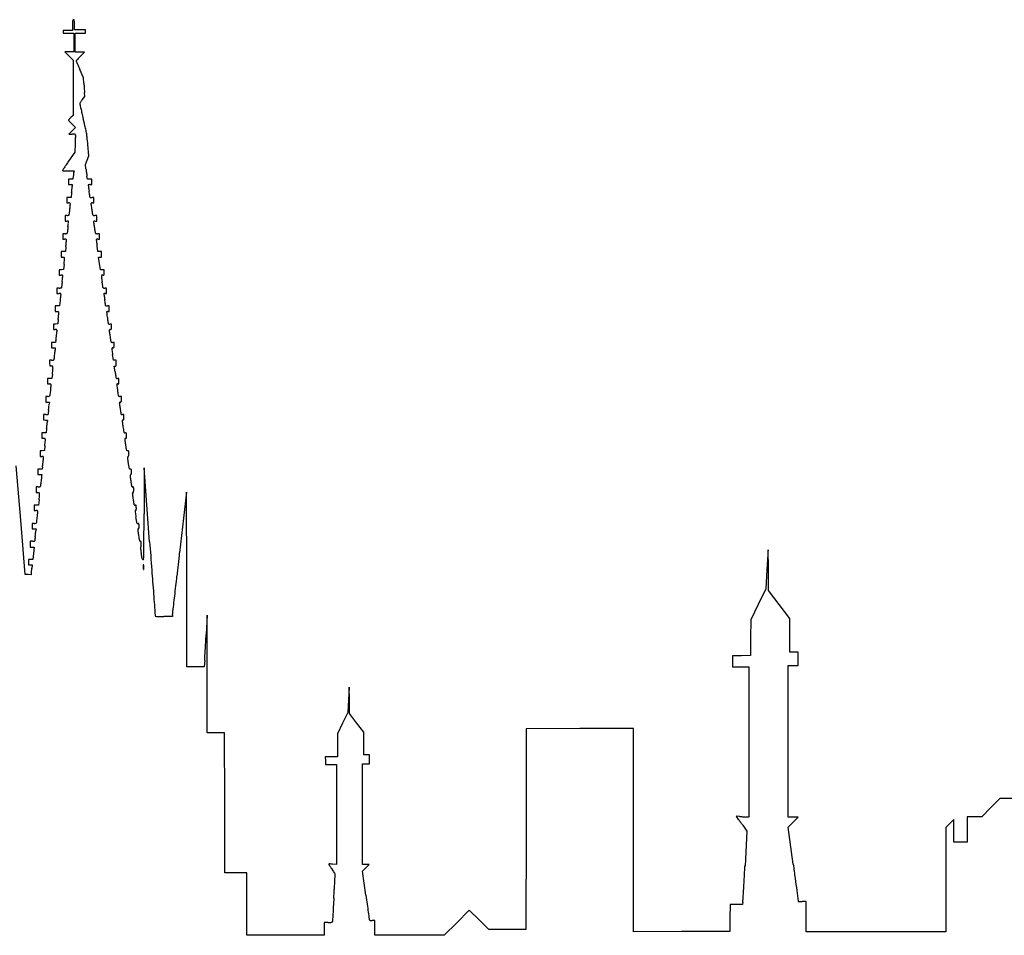
# Model space of a CAD drawing. Units: inches. Extents: x -1567 to 16174, y -12279 to 4236.
# Drawn here: x 6312 to 8342, y -5233 to -3345 of the extents above; entities that cross this region are included whole.
import ezdxf

# ---------------------------------------------------------------- set-up
doc = ezdxf.new("R2010")
doc.units = ezdxf.units.IN
doc.header["$MEASUREMENT"] = 0
doc.layers.add('freecads.com', color=7, linetype='Continuous')

msp = doc.modelspace()

# ---------------------------------------------------------------- linework, layer by layer
at = {"layer": 'freecads.com'}
for p, q in [((6411.2, -3366.6), (6401.5, -3366.6)), ((6401.5, -3366.6), (6401.5, -3369.4)), ((6401.5, -3369.4), (6401.5, -3372.1)), ((6420.8, -3366.6), (6411.2, -3366.6)), ((6420.8, -3355.6), (6420.8, -3366.6)), ((6424.5, -3365.7), (6424.5, -3355.1)), ((6436, -3365.7), (6424.5, -3365.7)), ((6447.5, -3365.7), (6436, -3365.7)), ((6447.5, -3368.9), (6447.5, -3365.7)), ((6447.5, -3372.1), (6447.5, -3368.9)), ((6401.5, -3372.1), (6412.5, -3372.1)), ((6412.5, -3372.1), (6423.6, -3372.1)), ((6423.6, -3372.1), (6423.6, -3391.4)), ((6426.3, -3391.9), (6426.3, -3372.1)), ((6426.3, -3372.1), (6436.9, -3372.1)), ((6436.9, -3372.1), (6447.5, -3372.1)), ((6414.2, -3410.7), (6404.8, -3410.7)), ((6404.8, -3410.7), (6413.3, -3419.3)), ((6423.6, -3410.7), (6414.2, -3410.7)), ((6423.6, -3391.4), (6423.6, -3410.7)), ((6426.3, -3411.7), (6426.3, -3391.9)), ((6413.3, -3419.3), (6421.7, -3427.8)), ((6421.7, -3427.8), (6421.7, -3484.8)), ((6435.7, -3411.7), (6426.3, -3411.7)), ((6445.1, -3411.7), (6435.7, -3411.7)), ((6436.7, -3420.2), (6445.1, -3411.7)), ((6443.6, -3464.5), (6435.9, -3447.4)), ((6444.2, -3475.5), (6443.6, -3464.5)), ((6421.7, -3484.8), (6421.7, -3541.8)), ((6440.7, -3509.8), (6445.8, -3503.2)), ((6445.8, -3503.2), (6445.3, -3494.9)), ((6421.7, -3541.8), (6417.1, -3546.3)), ((6419.7, -3559.9), (6426.8, -3567)), ((6426.8, -3567), (6419.9, -3573.9)), ((6419.9, -3573.9), (6413.1, -3580.8)), ((6413.1, -3580.8), (6420.2, -3580.8)), ((6425.8, -3601.2), (6425.2, -3617.5)), ((6454.3, -3625.4), (6452.2, -3602)), ((6425.2, -3617.5), (6412.5, -3636.4)), ((6447.2, -3643.3), (6450.7, -3634.4)), ((6450.7, -3634.4), (6454.3, -3625.4)), ((6448.3, -3651.8), (6447.2, -3643.3)), ((6411.7, -3656.2), (6423.7, -3656.2)), ((6417, -3673.6), (6412.5, -3673.6)), ((6412.5, -3673.6), (6412.5, -3679.1)), ((6421.5, -3673.6), (6417, -3673.6)), ((6422.1, -3667.4), (6421.5, -3673.6)), ((6423.7, -3656.2), (6423.2, -3658.7)), ((6451.4, -3673.6), (6450.4, -3667)), ((6455.9, -3673.6), (6451.4, -3673.6)), ((6460.3, -3673.6), (6455.9, -3673.6)), ((6460.3, -3679.1), (6460.3, -3673.6)), ((6412.5, -3679.1), (6412.5, -3684.7)), ((6412.5, -3684.7), (6416.2, -3684.7)), ((6416.2, -3684.7), (6419.9, -3684.7)), ((6419.9, -3684.7), (6419.8, -3688.6)), ((6456.7, -3684.7), (6460.3, -3684.7)), ((6460.3, -3684.7), (6460.3, -3679.1)), ((6413.2, -3711.1), (6408.9, -3711.4)), ((6408.9, -3711.4), (6408.9, -3716.9)), ((6417.6, -3710.9), (6413.2, -3711.1)), ((6418.7, -3701.7), (6417.6, -3710.9)), ((6464.9, -3711.3), (6460.8, -3711.3)), ((6464.9, -3716.8), (6464.9, -3711.3)), ((6408.9, -3716.9), (6408.9, -3722.3)), ((6408.9, -3722.3), (6412.5, -3722.3)), ((6461.7, -3722.3), (6464.9, -3722.3)), ((6464.9, -3722.3), (6464.9, -3716.8)), ((6409.3, -3748.1), (6405.2, -3748.1)), ((6405.2, -3748.1), (6405.2, -3754.1)), ((6405.2, -3754.1), (6405.2, -3760)), ((6470.5, -3748.1), (6466.4, -3748.1)), ((6470.5, -3754.1), (6470.5, -3748.1)), ((6470.5, -3760), (6470.5, -3754.1)), ((6405.2, -3760), (6408.9, -3760)), ((6467.2, -3760), (6470.5, -3760)), ((6405.2, -3785.8), (6400.6, -3785.8)), ((6400.6, -3785.8), (6400.6, -3791.3)), ((6400.6, -3791.3), (6400.6, -3796.8)), ((6400.6, -3796.8), (6404.3, -3796.8)), ((6476, -3785.8), (6471.9, -3785.8)), ((6472.8, -3796.8), (6476, -3796.8)), ((6476, -3791.3), (6476, -3785.8)), ((6476, -3796.8), (6476, -3791.3)), ((6406.9, -3812.7), (6405.8, -3822.5)), ((6472.7, -3822.5), (6471.1, -3810.8)), ((6401.4, -3822.5), (6396.9, -3822.5)), ((6396.9, -3822.5), (6396.9, -3828.5)), ((6396.9, -3828.5), (6396.9, -3834.5)), ((6396.9, -3834.5), (6400.6, -3834.5)), ((6405.8, -3822.5), (6401.4, -3822.5)), ((6476.6, -3822.5), (6472.7, -3822.5)), ((6476.3, -3847.4), (6474.5, -3834.5)), ((6474.5, -3834.5), (6477.5, -3834.5)), ((6480.6, -3822.5), (6476.6, -3822.5)), ((6477.5, -3834.5), (6480.6, -3834.5)), ((6480.6, -3828.5), (6480.6, -3822.5)), ((6480.6, -3834.5), (6480.6, -3828.5)), ((6403.1, -3849.7), (6402, -3859.8)), ((6478.1, -3860.2), (6476.3, -3847.4)), ((6397.6, -3860.1), (6393.2, -3860.3)), ((6393.2, -3860.3), (6393.2, -3865.8)), ((6393.2, -3865.8), (6393.2, -3871.3)), ((6393.2, -3871.3), (6396.9, -3871.3)), ((6402, -3859.8), (6397.6, -3860.1)), ((6482.1, -3860.2), (6478.1, -3860.2)), ((6486.1, -3860.2), (6482.1, -3860.2)), ((6486.1, -3865.7), (6486.1, -3860.2)), ((6393.2, -3897.9), (6388.6, -3897.9)), ((6388.6, -3897.9), (6388.6, -3903.4)), ((6490.7, -3897.9), (6487, -3897.9)), ((6490.7, -3903.4), (6490.7, -3897.9)), ((6388.6, -3903.4), (6388.6, -3908.9)), ((6388.6, -3908.9), (6392.8, -3908.9)), ((6487.9, -3908.9), (6490.7, -3908.9)), ((6490.7, -3908.9), (6490.7, -3903.4)), ((6389.5, -3934.7), (6385, -3934.7)), ((6385, -3934.7), (6385, -3940.7)), ((6393.9, -3934.7), (6389.5, -3934.7)), ((6395, -3923.9), (6393.9, -3934.7)), ((6496.2, -3934.7), (6492.5, -3934.7)), ((6496.2, -3940.7), (6496.2, -3934.7)), ((6385, -3940.7), (6385, -3946.6)), ((6385, -3946.6), (6388.6, -3946.6)), ((6493.4, -3946.6), (6496.2, -3946.6)), ((6496.2, -3946.6), (6496.2, -3940.7)), ((6385.7, -3972.2), (6381.3, -3972.5)), ((6381.3, -3972.5), (6381.3, -3977.9)), ((6381.3, -3977.9), (6381.3, -3983.4)), ((6390, -3971.9), (6385.7, -3972.2)), ((6391.1, -3962.7), (6390, -3971.9)), ((6500.8, -3972.4), (6497.6, -3972.4)), ((6500.8, -3977.9), (6500.8, -3972.4)), ((6381.3, -3983.4), (6385, -3983.4)), ((6381.7, -4010.1), (6377.6, -4010.1)), ((6377.6, -4010.1), (6377.6, -4015.6)), ((6377.6, -4015.6), (6377.6, -4021.1)), ((6385.8, -4010.1), (6381.7, -4010.1)), ((6386.3, -4006.2), (6385.8, -4010.1)), ((6506.3, -4010.1), (6503.1, -4010.1)), ((6506.3, -4015.6), (6506.3, -4010.1)), ((6377.6, -4021.1), (6381.3, -4021.1)), ((6381.3, -4021.1), (6384.9, -4021.1)), ((6384.9, -4021.1), (6384.5, -4025)), ((6504.8, -4046.8), (6503.2, -4035.1)), ((6377.6, -4046.8), (6372.9, -4046.8)), ((6372.9, -4046.8), (6373.2, -4052.6)), ((6373.2, -4052.6), (6373.5, -4058.3)), ((6373.5, -4058.3), (6376.9, -4058.6)), ((6507.9, -4046.8), (6504.8, -4046.8)), ((6508.3, -4070.5), (6506.6, -4058.8)), ((6506.6, -4058.8), (6508.8, -4058.8)), ((6510.9, -4046.8), (6507.9, -4046.8)), ((6510.9, -4052.8), (6510.9, -4046.8)), ((6379.1, -4075.3), (6378.1, -4084.1)), ((6373.7, -4084.3), (6369.3, -4084.6)), ((6369.3, -4084.6), (6369.3, -4090.1)), ((6369.3, -4090.1), (6369.3, -4095.5)), ((6369.3, -4095.5), (6373, -4095.5)), ((6378.1, -4084.1), (6373.7, -4084.3)), ((6516.4, -4084.5), (6513.6, -4084.5)), ((6516.4, -4090), (6516.4, -4084.5)), ((6369.8, -4121.3), (6365.7, -4121.3)), ((6365.7, -4121.3), (6365.7, -4127.3)), ((6521.5, -4121.7), (6518.5, -4121.5)), ((6521.5, -4127.3), (6521.5, -4121.7)), ((6365.7, -4127.3), (6365.7, -4133.2)), ((6365.7, -4133.2), (6369.4, -4133.2)), ((6369.4, -4133.2), (6373.1, -4133.2)), ((6373.1, -4133.2), (6372.6, -4137.6)), ((6365.7, -4159), (6361.1, -4159)), ((6361.1, -4159), (6361.1, -4164.4)), ((6526.5, -4159), (6523.8, -4159)), ((6526.5, -4164.5), (6526.5, -4159)), ((6361.1, -4164.4), (6361.1, -4169.9)), ((6361.1, -4169.9), (6364.9, -4170.2)), ((6364.9, -4170.2), (6368.8, -4170.5)), ((6368.8, -4170.5), (6368.5, -4175.1)), ((6361.8, -4196.5), (6357.4, -4196.8)), ((6357.4, -4196.8), (6357.4, -4202.2)), ((6357.4, -4202.2), (6357.4, -4207.7)), ((6366.1, -4196.2), (6361.8, -4196.5)), ((6367.2, -4187.9), (6366.1, -4196.2)), ((6357.4, -4207.7), (6361.1, -4207.7)), ((6363.5, -4223.3), (6362.5, -4233)), ((6358.1, -4233.3), (6353.7, -4233.5)), ((6353.7, -4233.5), (6353.7, -4239.5)), ((6353.7, -4239.5), (6353.7, -4245.4)), ((6362.5, -4233), (6358.1, -4233.3)), ((6353.7, -4245.4), (6357.4, -4245.4)), ((6313.7, -4376.4), (6304.5, -4264.2)), ((6353.7, -4271.1), (6349.1, -4271.1)), ((6349.1, -4271.1), (6349.1, -4276.6)), ((6349.1, -4276.6), (6349.1, -4282.1)), ((6349.1, -4282.1), (6353.2, -4282.1)), ((6353.2, -4282.1), (6357.4, -4282.1)), ((6358.2, -4271.1), (6353.7, -4271.1)), ((6357.4, -4282.1), (6356.9, -4286.1)), ((6358.7, -4267.2), (6358.2, -4271.1)), ((6568.4, -4268.8), (6568.1, -4363.3)), ((6579.7, -4420.9), (6568.4, -4268.8)), ((6350, -4307.9), (6345.4, -4307.9)), ((6345.4, -4307.9), (6345.4, -4313.9)), ((6345.4, -4313.9), (6345.4, -4319.8)), ((6345.4, -4319.8), (6349.1, -4319.8)), ((6655.7, -4319), (6641.5, -4443.7)), ((6656.1, -4498.9), (6655.7, -4319)), ((6351.7, -4334.3), (6350.7, -4345.6)), ((6346.2, -4345.6), (6341.8, -4345.6)), ((6341.8, -4345.6), (6341.8, -4351.1)), ((6341.8, -4351.1), (6341.8, -4356.6)), ((6341.8, -4356.6), (6345.4, -4356.6)), ((6350.7, -4345.6), (6346.2, -4345.6)), ((6322.9, -4488.5), (6313.7, -4376.4)), ((6341.7, -4383.3), (6337.2, -4383.3)), ((6337.2, -4383.3), (6337.2, -4388.8)), ((6337.2, -4388.8), (6337.2, -4394.3)), ((6337.2, -4394.3), (6341.3, -4394.3)), ((6341.3, -4394.3), (6345.5, -4394.3)), ((6345.5, -4394.3), (6345, -4398.7)), ((6338.1, -4420), (6333.5, -4420)), ((6333.5, -4420), (6333.5, -4426)), ((6333.5, -4426), (6333.5, -4431.9)), ((6333.5, -4431.9), (6337.4, -4432.2)), ((6337.4, -4432.2), (6341.3, -4432.4)), ((6340, -4445.1), (6338.8, -4457.7)), ((6341.3, -4432.4), (6340, -4445.1)), ((6334.3, -4457.7), (6329.8, -4457.7)), ((6329.8, -4457.7), (6329.8, -4463.2)), ((6329.8, -4463.2), (6329.8, -4468.7)), ((6338.8, -4457.7), (6334.3, -4457.7)), ((6329.8, -4468.7), (6333.6, -4468.7)), ((6333.6, -4468.7), (6337.4, -4468.7)), ((6335.6, -4486), (6335.1, -4489)), ((6337.4, -4468.7), (6336.8, -4475.9)), ((7852.5, -4479.1), (7850.2, -4518.4)), ((7855.8, -4521.6), (7855.6, -4478.9)), ((6329, -4488.8), (6322.9, -4488.5)), ((6335.1, -4489), (6329, -4488.8)), ((6656.6, -4678.8), (6656.1, -4498.9)), ((7850.2, -4518.4), (7834.8, -4550.3)), ((7877.8, -4550.6), (7855.8, -4521.6)), ((7834.8, -4550.3), (7819.4, -4582.3)), ((7899.8, -4579.5), (7877.8, -4550.6)), ((6626.5, -4575.4), (6609.1, -4575.4)), ((6626.9, -4571.9), (6626.5, -4575.4)), ((6698.2, -4572.2), (6696.1, -4612.6)), ((6698.3, -4693.7), (6698.2, -4572.2)), ((7819.4, -4582.3), (7818.9, -4619)), ((7899.8, -4614.2), (7899.8, -4579.5)), ((7818.9, -4619), (7818.5, -4655.8)), ((7899.8, -4648.9), (7899.8, -4614.2)), ((7908.6, -4648.9), (7899.8, -4648.9)), ((7917.3, -4648.9), (7908.6, -4648.9)), ((7917.3, -4662.7), (7917.3, -4648.9)), ((6693.2, -4665.9), (6692.4, -4678.8)), ((7799.9, -4656.1), (7781.3, -4656.3)), ((7781.3, -4656.3), (7781.3, -4667.8)), ((7781.3, -4667.8), (7781.3, -4679.2)), ((7818.5, -4655.8), (7799.9, -4656.1)), ((7917.3, -4676.5), (7917.3, -4662.7)), ((6674.5, -4678.8), (6656.6, -4678.8)), ((6692.4, -4678.8), (6674.5, -4678.8)), ((7781.3, -4679.2), (7798.3, -4679.2)), ((7798.3, -4679.2), (7815.3, -4679.2)), ((7815.3, -4679.2), (7815.3, -4834.2)), ((7896.2, -4832.8), (7896.2, -4676.5)), ((7896.2, -4676.5), (7906.7, -4676.5)), ((7906.7, -4676.5), (7917.3, -4676.5)), ((6698.4, -4815.3), (6698.3, -4693.7)), ((6991.4, -4721.1), (6989.8, -4747.3)), ((6991.5, -4748), (6991.4, -4721.1)), ((6989.8, -4747.3), (6988.2, -4773.5)), ((6991.7, -4774.9), (6991.5, -4748)), ((6988.2, -4773.5), (6977.5, -4795.4)), ((7006.4, -4794.3), (6991.7, -4774.9)), ((6977.5, -4795.4), (6966.8, -4817.4)), ((7021.1, -4813.6), (7006.4, -4794.3)), ((7356.1, -4806.6), (7355.9, -5013.6)), ((7466.7, -4806.3), (7356.1, -4806.6)), ((7577.2, -4806.1), (7466.7, -4806.3)), ((7577.2, -5015.7), (7577.2, -4806.1)), ((6716.3, -4815.3), (6698.4, -4815.3)), ((6734.3, -4815.3), (6716.3, -4815.3)), ((6734.5, -4959.4), (6734.3, -4815.3)), ((6966.8, -4817.4), (6966.8, -4841.1)), ((7021.1, -4837), (7021.1, -4813.6)), ((6966.8, -4841.1), (6966.8, -4864.9)), ((7021.1, -4860.3), (7021.1, -4837)), ((7815.3, -4834.2), (7815.3, -4989.2)), ((7896.2, -4989), (7896.2, -4832.8)), ((6954.4, -4864.9), (6941.9, -4864.9)), ((6941.9, -4864.9), (6942.2, -4872.5)), ((6942.2, -4872.5), (6942.5, -4880.1)), ((6966.8, -4864.9), (6954.4, -4864.9)), ((7027, -4860.3), (7021.1, -4860.3)), ((7033, -4860.3), (7027, -4860.3)), ((7033, -4869.5), (7033, -4860.3)), ((7033, -4878.7), (7033, -4869.5)), ((6942.5, -4880.1), (6953.7, -4880.4)), ((6953.7, -4880.4), (6965, -4880.6)), ((6965, -4880.6), (6965, -4983.5)), ((7018.3, -4982.6), (7018.3, -4878.7)), ((7018.3, -4878.7), (7025.7, -4878.7)), ((7025.7, -4878.7), (7033, -4878.7)), ((8332.9, -4950.4), (8314.2, -4969.3)), ((8385.5, -4950.4), (8332.9, -4950.4)), ((6734.7, -5103.5), (6734.5, -4959.4)), ((8314.2, -4969.3), (8295.6, -4988.1)), ((6965, -4983.5), (6965, -5086.3)), ((7018.3, -5086.5), (7018.3, -4982.6)), ((7795.8, -4987.5), (7789.1, -4987)), ((7789.1, -4987), (7791.5, -4990.1)), ((7815.3, -4989.2), (7808.8, -4988.7)), ((7906.5, -4989), (7896.2, -4989)), ((7916.8, -4989), (7906.5, -4989)), ((7906.6, -4999.4), (7916.8, -4989)), ((8238.1, -4994.1), (8229.8, -5002.4)), ((8238.1, -5017.3), (8238.1, -4994.1)), ((8280.6, -4988.1), (8265.7, -4988.1)), ((8265.7, -4988.1), (8265.7, -5014.3)), ((8295.6, -4988.1), (8280.6, -4988.1)), ((7355.9, -5013.6), (7355.7, -5220.7)), ((7802.6, -5005.6), (7811.5, -5018)), ((7896.3, -5009.7), (7906.6, -4999.4)), ((7906.8, -5086), (7896.3, -5009.7)), ((8229.8, -5002.4), (8221.6, -5010.6)), ((8221.6, -5010.6), (8221.6, -5117.9)), ((8265.7, -5014.3), (8265.7, -5040.5)), ((7577.2, -5225.3), (7577.2, -5015.7)), ((7811.5, -5018), (7807.4, -5089.7)), ((8238.1, -5040.5), (8238.1, -5017.3)), ((8251.9, -5040.5), (8238.1, -5040.5)), ((8265.7, -5040.5), (8251.9, -5040.5)), ((6965, -5086.3), (6956.6, -5085.8)), ((7025.4, -5086.5), (7018.3, -5086.5)), ((7018.9, -5100.2), (7025.7, -5093.3)), ((7032.5, -5086.5), (7025.4, -5086.5)), ((7025.7, -5093.3), (7032.5, -5086.5)), ((6757.5, -5103.7), (6734.7, -5103.5)), ((6780.2, -5104), (6757.5, -5103.7)), ((6780.2, -5168.3), (6780.2, -5104)), ((7025.6, -5149.6), (7018.9, -5100.2)), ((8221.6, -5117.9), (8221.6, -5225.3)), ((6780.2, -5232.6), (6780.2, -5168.3)), ((7776.7, -5169.2), (7776.4, -5197)), ((7789.5, -5169.2), (7776.7, -5169.2)), ((7802.3, -5169.2), (7789.5, -5169.2)), ((7802.8, -5165.3), (7802.3, -5169.2)), ((7933.8, -5162.8), (7925.6, -5162.8)), ((7933.8, -5194), (7933.8, -5162.8)), ((7238.9, -5180.7), (7212.9, -5206.7)), ((7258.9, -5200.7), (7238.9, -5180.7)), ((7776.4, -5197), (7776.2, -5224.8)), ((7933.8, -5225.3), (7933.8, -5194)), ((6948, -5206), (6939.3, -5206)), ((6939.3, -5206), (6939.3, -5219.3)), ((7044, -5202.3), (7038.6, -5202.3)), ((7044, -5217.4), (7044, -5202.3)), ((7044, -5232.6), (7044, -5217.4)), ((7212.9, -5206.7), (7187, -5232.6)), ((7278.9, -5220.7), (7258.9, -5200.7)), ((6859.7, -5232.6), (6780.2, -5232.6)), ((6939.3, -5232.6), (6859.7, -5232.6)), ((6939.3, -5219.3), (6939.3, -5232.6)), ((7115.5, -5232.6), (7044, -5232.6)), ((7187, -5232.6), (7115.5, -5232.6)), ((7317.3, -5220.7), (7278.9, -5220.7)), ((7355.7, -5220.7), (7317.3, -5220.7)), ((7676.7, -5225), (7577.2, -5225.3)), ((7776.2, -5224.8), (7676.7, -5225)), ((8077.7, -5225.3), (7933.8, -5225.3)), ((8221.6, -5225.3), (8077.7, -5225.3))]:
    msp.add_line(p, q, dxfattribs=at)
for centre, radius, start, end in [((6995.1, -3355.6), 574.3, 179.3152, 180), ((6437.6, -3348.9), 16.8, 170.5377, 179.3153), ((6423.4, -3346.5), 2.29, 138.0061, 170.5377), ((6422.7, -3345.9), 1.36, 90, 138.006), ((6422.7, -3345.9), 1.39, 43.3409, 90), ((6422.1, -3346.5), 2.17, 9.8658, 43.3408), ((6408.9, -3348.8), 15.5, 0.7258, 9.8658), ((5906.8, -3355.1), 517.7, 360, 0.7258), ((6429, -3429.5), 0.789, 138.301, 180), ((6429.7, -3429.5), 1.52, 180, 203.214), ((8335.3, -2612.2), 2075, 203.2141, 203.3642), ((6672.7, -3646.7), 327.3, 137.7013, 138.3011), ((6538.9, -3524.9), 146.4, 136.1309, 137.7013), ((6623.3, -3606), 263.4, 135.1193, 136.1309), ((6980.1, -3197.6), 598.8, 203.3643, 203.9599), ((7435.3, -2995.4), 1096.9, 203.9599, 204.3385), ((8085.2, -3393.2), 1643.1, 182.8716, 183.0403), ((9012.4, -3344), 2571.6, 183.0403, 183.1608), ((8868, -3352), 2427, 183.1609, 183.2826), ((7314.4, -3441.1), 870.8, 183.2827, 183.5442), ((6484.1, -3545.2), 56, 144.1436, 147.149), ((6508.1, -3562.6), 85.7, 141.9587, 144.1437), ((6437.2, -3517.7), 1.65, 149.3912, 180), ((6440.2, -3517.7), 4.68, 180, 193.0663), ((11671.5, -2303.6), 5375, 193.0663, 193.1612), ((6489.1, -3548.4), 62, 147.149, 149.3912), ((8018.1, -3157.9), 1623.1, 193.1613, 193.5213), ((6413.5, -3551.8), 0.908, 142.1022, 180), ((6413.5, -3551.8), 0.916, 180, 220.2645), ((6450.8, -3580.8), 48.2, 139.9123, 142.1023), ((6530.9, -3452.3), 154.8, 220.2646, 221.3234), ((6445, -3576), 40.7, 136.7647, 139.9124), ((6463.2, -3593.1), 65.7, 134.566, 136.7647), ((9302.8, -2848.9), 2944.3, 193.5213, 193.7518), ((4387.6, -4051.8), 2115.9, 13.2221, 13.7518), ((6484, -3493.5), 92.4, 221.3234, 223.4341), ((6533.3, -3446.9), 160.2, 223.434, 224.8315), ((6272.5, -3609), 179.7, 9.9963, 13.2221), ((6420.2, -3842.6), 261.8, 88.9994, 90), ((6424.6, -3586.3), 5.45, 72.8048, 88.9994), ((6931.4, -3617.6), 505.8, 176.7756, 177.4252), ((6426, -3581.9), 0.856, 13.6868, 72.8049), ((7117.1, -3628), 691.8, 176.3762, 176.7756), ((6436.7, -3584.9), 10.1, 168.1217, 176.3761), ((6424.3, -3582.3), 2.65, 348.1218, 13.6868), ((6314.9, -3601.5), 136.6, 6.0887, 9.9963), ((5595.1, -3678.3), 860.5, 5.0858, 6.0887), ((7210.3, -3630.1), 785, 177.4251, 177.8924), ((11870.8, -7265), 6554.6, 146.52603, 146.58378), ((7230.2, -4196.4), 991.1, 146.0963, 146.526), ((7979, -4699.7), 1893.4, 145.8315, 146.0962), ((7396.3, -3526), 956.3, 187.5588, 187.7845), ((6400.3, -3655.7), 0.665, 146.5837, 180), ((6399.9, -3655.7), 0.203, 179.9999, 267.2334), ((6423.8, -3161.2), 495.2, 267.2334, 267.62), ((6409.4, -3506.6), 149.6, 267.62, 269.1073), ((6411.7, -3360.3), 295.9, 269.1073, 270), ((6604.6, -3685.2), 183.3, 173.6229, 174.4275), ((6606.6, -3685.5), 185.4, 172.8248, 173.6229), ((6586.7, -3682.9), 165.3, 172.0419, 172.8248), ((6448.4, -3663.6), 25.7, 168.9432, 172.042), ((7987.2, -3445.2), 1552.8, 187.7845, 187.9415), ((7912.2, -3455.7), 1477, 187.9416, 188.1), ((7001.9, -3585.3), 557.5, 188.1, 188.4278), ((6138, -3669.3), 282.5, 354.2058, 354.9868), ((6168.6, -3672), 251.8, 354.9869, 355.7553), ((6379.3, -3687.7), 40.5, 355.7553, 358.7219), ((6453.3, -3685.3), 0.273, 107.311, 181.755), ((6457.7, -3685.2), 4.72, 181.7552, 188.1104), ((9229.7, -3290.2), 2804.7, 188.1103, 188.1821), ((6455.5, -3692.5), 7.78, 100.6797, 107.3111), ((7491.2, -3540.2), 1048.3, 188.1821, 188.4037), ((6456, -3695), 10.3, 94.0447, 100.6795), ((8291.7, -3421.9), 1857.5, 188.4037, 188.5481), ((6456.7, -3704.6), 20, 90, 94.0447), ((6144.7, -3670), 275.8, 353.4105, 354.2057), ((4618, -3974.1), 1857.5, 8.4037, 8.5481), ((5418.5, -3855.8), 1048.3, 8.1821, 8.4037), ((3680, -4105.8), 2804.7, 8.1103, 8.1821), ((6451.9, -3710.8), 4.72, 1.7552, 8.1104), ((6456.9, -3710.6), 0.289, 181.7551, 255.3271), ((6459.7, -3700), 11.3, 255.3271, 260.5848), ((6460.1, -3698), 13.3, 260.585, 266.4102), ((6460.8, -3686), 25.3, 266.4102, 270.0001), ((6412.5, -3734.3), 11.9, 77.8096, 90), ((5556.6, -3645.6), 863.3, 353.4454, 354.091), ((6414.8, -3723.8), 1.21, 12.5244, 77.8096), ((5437.2, -3633.3), 983.3, 354.091, 354.6103), ((6409.4, -3725), 6.72, 354.6103, 12.5245), ((6458.9, -3723.3), 0.405, 118.1221, 180), ((6470.3, -3723.3), 11.8, 180, 188.2587), ((9648.2, -3262), 3222.9, 188.2587, 188.4159), ((6460.5, -3726.2), 3.75, 106.045, 118.122), ((6461.2, -3728.6), 6.19, 96.2338, 106.0451), ((7922, -3517.4), 1478, 188.4159, 188.7404), ((6461.7, -3733.7), 11.4, 89.9999, 96.2338), ((6409.3, -3735.2), 12.9, 270, 282.9575), ((6411.8, -3745.9), 1.89, 282.9575, 336.4173), ((6405.5, -3743.2), 8.77, 336.4173, 353.4453), ((6529.2, -3731.5), 68.9, 188.7405, 191.7513), ((6469.1, -3744), 7.44, 191.7513, 203.1948), ((6463.6, -3746.4), 1.47, 203.1948, 241.1534), ((6464.2, -3745.3), 2.67, 241.1534, 266.3246), ((6466.4, -3710.9), 37.2, 266.3245, 270.0001), ((6408.9, -3820.2), 60.1, 88.657, 90), ((7080, -3853.1), 673.7, 173.4705, 173.8099), ((6409.6, -3790.4), 30.3, 86.4159, 88.657), ((7506.1, -3901.9), 1102.6, 173.2358, 173.4705), ((-720.2, -2926.1), 7181.4, 353.23574, 353.27126), ((6407.4, -3825.4), 65.5, 85.546, 86.416), ((2666.1, -3325.7), 3771.6, 353.2712, 353.3287), ((-21536.2, -494.8), 28138.8, 353.32873, 353.33561), ((6412.5, -3760.3), 0.0898, 358.0093, 85.5461), ((6410.3, -3760.2), 2.26, 353.3359, 358.0095), ((6464.4, -3760.9), 0.386, 117.0047, 180), ((6476.4, -3760.9), 12.3, 180, 188.0083), ((10215.1, -3234.9), 3787.9, 188.0082, 188.1492), ((6466, -3764.1), 3.93, 105.4862, 117.0046), ((6466.7, -3766.5), 6.4, 96.0018, 105.4862), ((8498, -3480.8), 2053.3, 188.1492, 188.3981), ((6467.2, -3771.8), 11.8, 89.9999, 96.0018), ((6404.3, -3833.1), 36.3, 86.3911, 90), ((6405.2, -3754.7), 31.1, 270, 273.7449), ((6406.5, -3798.4), 1.55, 50.9163, 86.3911), ((6406.7, -3777.7), 8.01, 273.7449, 284.0128), ((6407.9, -3782.4), 3.21, 284.0128, 300.8234), ((6409.2, -3784.6), 0.591, 300.8234, 359.6017), ((7526.4, -3901.5), 1122.7, 173.81, 173.9828), ((6418.2, -3784.7), 8.38, 173.9829, 179.6018), ((6511.4, -3774.1), 45.1, 188.3981, 192.2776), ((6470.9, -3782.9), 3.69, 192.2776, 210.4387), ((6469, -3784), 1.52, 210.4387, 245.6456), ((6469.8, -3782.3), 3.41, 245.6456, 266.2694), ((6471.9, -3750.8), 35, 266.2694, 270), ((6472, -3801.5), 4.66, 96.5785, 109.5369), ((6472.8, -3808.3), 11.5, 90, 96.5785), ((6067.3, -3775.9), 341.5, 353.8176, 354.4926), ((6116.4, -3780.6), 292.3, 354.4926, 355.2512), ((6406.7, -3798.1), 1.14, 6.3475, 50.9163), ((6137.5, -3782.4), 271.1, 355.2511, 355.9471), ((6391.5, -3799.8), 16.5, 0.0254, 6.3476), ((6383.6, -3799.8), 24.3, 355.9471, 0.0255), ((6470.1, -3798), 0.614, 128.4811, 178.96), ((6475.6, -3798.1), 6.12, 178.9599, 186.6692), ((7331.3, -3698), 867.6, 186.6692, 186.8975), ((6471.2, -3799.3), 2.3, 109.5367, 128.4811), ((6978.9, -3740.6), 512.6, 186.8975, 187.3527), ((7306, -3698.4), 842.5, 187.3527, 187.6664), ((6400.6, -3842.2), 7.66, 71.1556, 90), ((6402.6, -3836.4), 1.53, 9.2297, 71.1555), ((6393.5, -3837.8), 10.7, 354.3575, 9.2296), ((5214.1, -3721.3), 1195.9, 353.8387, 354.3576), ((6396.9, -3888.4), 17.1, 84.7673, 90), ((6398, -3876.8), 5.53, 72.6105, 84.7673), ((6398.9, -3873.9), 2.42, 53.5123, 72.6105), ((5730.4, -3803.9), 673.7, 353.4705, 353.8099), ((5284, -3755.5), 1122.7, 353.81, 353.9828), ((6400, -3872.4), 0.597, 359.6017, 53.5123), ((6392.2, -3872.4), 8.38, 353.9829, 359.6018), ((6481.1, -3872.4), 0.916, 149.4366, 185.5398), ((6821.1, -3839.4), 342.5, 185.5398, 186.096), ((6480.8, -3872.3), 0.618, 109.7845, 149.4368), ((6635.6, -3859.3), 156, 186.096, 187.5256), ((6482.7, -3877.5), 6.21, 102.4969, 109.7846), ((6483.1, -3879.2), 7.91, 95.4284, 102.4969), ((6483.4, -3882.5), 11.3, 89.9999, 95.4285), ((6483.4, -3862.4), 8.84, 270, 280.7333), ((6484.8, -3870.1), 1, 280.7333, 333.8876), ((6483.2, -3869.3), 2.88, 333.8875, 358.4434), ((6352.6, -3865.7), 133.5, 358.4434, 360), ((6393.2, -3866.6), 31.3, 270, 273.2295), ((6394.1, -3881.7), 16.2, 273.2294, 278.5162), ((6394.3, -3882.9), 15, 278.5162, 282.9529), ((6397.6, -3897.2), 0.282, 282.9527, 359.3361), ((6403.1, -3897.3), 5.25, 173.6479, 179.3362), ((9146.4, -4202.7), 2765.5, 173.5783, 173.6479), ((7468.2, -4013.8), 1076.7, 173.3713, 173.5782), ((8282.8, -4108.5), 1896.8, 173.2358, 173.3712), ((5304.3, -3755.2), 1102.6, 353.2358, 353.4705), ((6756, -3843.3), 277.4, 187.5256, 188.4544), ((5518.4, -4027.3), 973.7, 8.1876, 8.4544), ((5894, -3973.3), 594.3, 7.8015, 8.1877), ((5499.4, -4027.3), 992.5, 7.6053, 7.8015), ((6476, -3896.9), 7.34, 1.1876, 7.6053), ((6483.9, -3896.8), 0.608, 181.1875, 234.4754), ((6485.1, -3895.2), 2.58, 234.4753, 252.751), ((6486, -3892.2), 5.68, 252.7511, 264.6853), ((6487, -3881.1), 16.8, 264.6853, 270), ((6392.8, -3968.2), 59.2, 87.5879, 90), ((6395.2, -3911.1), 2.15, 60.9615, 87.5879), ((6808, -3963.9), 414.9, 173.325, 173.8736), ((6840.7, -3967.7), 447.9, 172.8989, 173.325), ((6395.9, -3909.9), 0.717, 3.2239, 60.9616), ((6412.9, -3914.4), 16.7, 168.2903, 172.899), ((6392.1, -3910.1), 4.48, 348.2902, 3.224), ((6485.3, -3909.3), 0.133, 99.8645, 180.0001), ((6486.9, -3909.3), 1.77, 180, 188.5146), ((14707, -2678.6), 8313.4, 188.51473, 188.5388), ((6487.6, -3922.4), 13.5, 96.8588, 99.8644), ((8028.4, -3681.4), 1560, 188.5389, 188.6837), ((6487.4, -3920.9), 12, 92.5876, 96.8588), ((9376.4, -3475.5), 2923.6, 188.6837, 188.7742), ((6487.9, -3932.4), 23.4, 89.9999, 92.5875), ((6966.6, -3980.9), 574.4, 173.8736, 174.3035), ((4944.8, -4159.5), 1560.5, 8.6037, 8.7742), ((5616.1, -4057.9), 881.5, 8.3422, 8.6037), ((4172.3, -4269.6), 2340.8, 8.2569, 8.3422), ((6484.8, -3934.1), 4.02, 0.8091, 8.257), ((6489.1, -3934), 0.286, 180.8091, 252.9657), ((6491.4, -3926.5), 8.11, 252.9657, 259.4077), ((6491.9, -3924.2), 10.5, 259.4078, 265.9575), ((6492.5, -3914.7), 20, 265.9575, 270.0001), ((6388.6, -3984.9), 38.2, 86.4606, 90), ((6390.9, -3948), 1.33, 46.1613, 86.4606), ((6075.9, -3926.3), 317.3, 353.4105, 354.0957), ((6090.4, -3927.8), 302.7, 354.0957, 354.8055), ((6391, -3947.9), 1.2, 2.7771, 46.1613), ((6121.2, -3930.6), 271.8, 354.8056, 355.49), ((6356.6, -3949.2), 35.6, 355.4901, 358.5515), ((6362.4, -3949.3), 29.8, 358.5516, 2.777), ((6490.9, -3947.1), 0.189, 105.0523, 179.9998), ((6497.1, -3947.1), 6.39, 180, 188.2491), ((18994.8, -2135.2), 12634.8, 188.24901, 188.29073), ((6492.7, -3953.9), 7.19, 99.5846, 105.0525), ((6492.9, -3955.3), 8.64, 93.6385, 99.5847), ((9181.9, -3565.2), 2718.2, 188.2907, 188.4672), ((6493.4, -3963.3), 16.7, 90, 93.6384), ((6672.7, -3938.7), 181.4, 188.4672, 189.741), ((6507.9, -3967), 14.1, 189.741, 196.801), ((6495.9, -3970.6), 1.66, 196.801, 230.9944), ((6496, -3970.5), 1.77, 230.9944, 263.7247), ((6497.6, -3955.7), 16.7, 263.7247, 270), ((6383.1, -3977.9), 117.7, 358.317, 0), ((6385, -4000.5), 17.1, 84.7662, 90), ((6386, -3989), 5.53, 72.6124, 84.7662), ((5290.5, -3875.6), 1103.6, 353.4609, 353.8434), ((6387, -3986), 2.42, 53.5261, 72.6125), ((4012.5, -3737.7), 2389.1, 353.8435, 354.025), ((6388, -3984.5), 0.597, 359.6239, 53.5262), ((6369.4, -3984.4), 19.3, 354.025, 359.624), ((6497.7, -3985), 1.37, 121.3493, 175.9533), ((6508.7, -3985.8), 12.4, 175.9533, 187.5618), ((7460.2, -3859.5), 972.2, 187.5619, 188.0746), ((6498.5, -3986.3), 2.88, 90, 121.3493), ((7649.9, -3832.5), 1163.8, 188.0746, 188.5692), ((6498.5, -3978.8), 4.6, 269.9999, 286.6656), ((6499.5, -3982.2), 1.03, 286.6656, 337.3802), ((6497.2, -3981.2), 3.59, 337.3802, 358.317), ((6158.6, -3975.1), 229.8, 352.2362, 353.4609), ((6511, -4004.2), 12.1, 188.5692, 201.4045), ((6501.5, -4007.9), 1.92, 201.4045, 250.3727), ((6503.1, -4003.5), 6.57, 250.3727, 270), ((6502.7, -4018.9), 3.59, 337.3802, 358.317), ((6388.6, -4015.6), 117.7, 358.317, 0), ((7238.6, -4133.8), 861, 173.7496, 174.0356), ((7355.2, -4146.6), 978.3, 173.3949, 173.7497), ((11163.4, -4587.6), 4811.9, 173.286, 173.3949), ((6516.3, -4023.4), 14.5, 176.8879, 187.2836), ((6503.3, -4022.7), 1.4, 122.3694, 176.8879), ((7978.1, -3836.6), 1488.2, 187.2836, 187.6664), ((6504, -4023.9), 2.81, 89.9999, 122.3694), ((6504, -4016.5), 4.6, 269.9999, 286.6656), ((6505, -4019.9), 1.03, 286.6656, 337.3802), ((6374.8, -4084.9), 26.3, 80.5155, 85.2688), ((6377.6, -4013.8), 33, 269.9999, 273.6162), ((6378.9, -4060.2), 1.35, 39.1565, 80.5156), ((6379.2, -4039), 7.79, 273.6162, 284.1889), ((6378.7, -4060.3), 1.58, 2.3774, 39.1565), ((6340.6, -4061.9), 39.7, 358.8299, 2.3774), ((6380.4, -4043.7), 2.95, 284.1889, 302.2608), ((6381.6, -4045.7), 0.614, 302.2607, 359.9999), ((6394.6, -4045.7), 12.4, 174.0357, 179.9999), ((6508.8, -4055.5), 3.32, 270.0001, 291.2707), ((6509.6, -4057.5), 1.08, 291.2707, 340.2538), ((6506.4, -4056.4), 4.5, 340.2538, 358.4762), ((6371.6, -4052.8), 139.3, 358.4762, 360), ((6148.6, -4047.1), 232.3, 353.0121, 353.9123), ((6138, -4045.9), 242.9, 353.9124, 354.7828), ((6164.4, -4048.3), 216.4, 354.7828, 355.6431), ((6343.5, -4062), 36.9, 355.6431, 358.8299), ((7077, -3988.4), 574.5, 188.2114, 188.6725), ((6857.8, -4021.9), 352.8, 188.6725, 189.3369), ((7069.9, -3987), 567.8, 189.337, 189.6865), ((6373, -4107.6), 12, 77.8827, 90), ((6375.3, -4097), 1.21, 12.6338, 77.8827), ((5386.1, -4007.8), 994.7, 354.2345, 354.7484), ((6369.9, -4098.2), 6.71, 354.7484, 12.6337), ((6514.8, -4081.7), 4.7, 189.6866, 200.2836), ((6511.3, -4083.1), 0.884, 200.2837, 237.7958), ((6512.8, -4080.5), 3.88, 237.7957, 250.3118), ((6513.4, -4079.1), 5.42, 250.3117, 261.1751), ((6512.9, -4096.5), 0.827, 137.951, 182.4057), ((6518.5, -4096.3), 6.38, 182.4057, 192.2777), ((6468.9, -4107), 44.3, 8.4059, 12.2776), ((6513, -4096.6), 0.959, 97.7911, 137.9511), ((6513.6, -4077.4), 7.16, 261.1751, 270.0001), ((4365.2, -4417.9), 2170.9, 8.1698, 8.4059), ((6514.1, -4104.5), 8.94, 90, 97.7911), ((6514.1, -4090.8), 4.74, 270, 286.3362), ((6515.2, -4094.4), 1.02, 286.3361, 337.2253), ((6512.8, -4093.4), 3.55, 337.2253, 358.3239), ((6397.9, -4090), 118.5, 358.324, 360), ((6369.8, -4108.8), 12.5, 270, 283.4589), ((6372.2, -4119), 1.95, 283.459, 336.3385), ((6365.9, -4116.3), 8.91, 336.3384, 353.5308), ((5596.7, -4029), 783.1, 353.5307, 354.2346), ((2497.5, -4686), 4057.7, 8.0377, 8.1697), ((6503.6, -4120.3), 11.9, 0.0001, 8.0377), ((6515.9, -4120.3), 0.398, 180, 238.827), ((6517.8, -4117.1), 4.12, 238.8271, 249.4289), ((6518.6, -4115.1), 6.34, 249.4288, 258.5215), ((6519.6, -4110.4), 11.1, 258.5215, 264.4926), ((-257481.6, 26473.6), 265623.9, 353.381204, 353.381892), ((-54891.3, 2968.3), 61674.6, 353.381895, 353.383958), ((6519.2, -4134.5), 1.59, 153.6003, 184.5033), ((6535.5, -4133.3), 18, 184.5032, 189.7204), ((6518.6, -4134.3), 0.974, 110.3665, 153.6003), ((6338.7, -4167), 181.7, 8.4567, 9.7204), ((6520.1, -4138.3), 5.33, 98.0748, 110.3664), ((3785.1, -4546.6), 2763.4, 8.2835, 8.4568), ((6518.9, -4129.8), 3.3, 278.0748, 299.2704), ((6519.9, -4131.5), 1.37, 299.2704, 340.1613), ((6516.8, -4130.4), 4.64, 340.1613, 358.0021), ((6427.3, -4127.3), 94.2, 358.0021, 0.0001), ((6365.7, -4128.8), 30.2, 269.9999, 273.3435), ((6366.5, -4143.3), 15.6, 273.3435, 278.8245), ((6366.8, -4145), 13.9, 278.8245, 283.5622), ((6370, -4158.3), 0.289, 283.5621, 360), ((7206.3, -4244.3), 840.5, 173.9308, 174.0869), ((6375.3, -4158.3), 5, 174.0869, 180.0001), ((6838.6, -4205.2), 470.7, 173.6034, 173.9309), ((7147.9, -4239.9), 782, 173.3796, 173.6035), ((-200019.8, 19804.9), 207776.4, 353.379605, 353.380522), ((-283748.4, 29521.7), 292067, 353.380483, 353.38117), ((-6391.9, -6028.3), 13047.7, 8.24315, 8.28348), ((6514.7, -4158.5), 6.3, 0, 8.2432), ((6521.2, -4158.5), 0.189, 180.0002, 254.9477), ((6523, -4151.7), 7.19, 254.9475, 260.4154), ((6523.3, -4150.3), 8.64, 260.4153, 266.3615), ((6523.8, -4142.3), 16.7, 266.3616, 270), ((6012.3, -4143.7), 357.6, 353.454, 354.0485), ((6047.4, -4147.3), 322.4, 354.0485, 354.6469), ((6291.3, -4170.2), 77.3, 354.647, 356.3754), ((6524.1, -4171.3), 1.1, 122.554, 177.6051), ((6534.7, -4171.7), 11.7, 177.6051, 187.8924), ((7756.3, -4002.4), 1245, 187.8924, 188.2619), ((6524.7, -4172.2), 2.22, 90, 122.5539), ((8488.4, -3896.1), 1984.8, 188.2619, 188.5857), ((6524.7, -4168), 2.02, 270, 298.834), ((6525.1, -4168.7), 1.19, 298.8339, 341.5651), ((6521.5, -4167.5), 4.97, 341.5651, 358.0623), ((6432.2, -4164.5), 94.4, 358.0623, 360), ((6076.5, -4151), 293, 352.7637, 353.454), ((6542.2, -4189.9), 16.5, 188.5857, 198.3634), ((6528.4, -4194.5), 1.95, 198.3634, 244.0063), ((6529.3, -4192.5), 4.14, 244.0063, 270), ((6529.3, -4205.7), 9.02, 79.4044, 90), ((6530.8, -4197.8), 1, 26.2178, 79.4044), ((6529.1, -4198.6), 2.87, 1.5537, 26.2179), ((6398.2, -4202.2), 133.9, 359.9999, 1.5538), ((6437.7, -4202.2), 94.4, 358.0623, 360), ((6361.1, -4214.5), 6.78, 68.7834, 90), ((6362.9, -4209.7), 1.67, 8.8799, 68.7834), ((5293.3, -4105.5), 1076.7, 353.7173, 354.2992), ((6352.9, -4211.3), 11.8, 354.2992, 8.8798), ((6530.9, -4209.8), 2.42, 142.5869, 179.4073), ((6550.9, -4210), 22.4, 179.4072, 187.7907), ((7514.6, -4078.1), 995.1, 187.7908, 188.3376), ((6530.2, -4209.2), 1.5, 90, 142.5869), ((7042.6, -4147.3), 518, 188.3377, 189.1068), ((6530.2, -4205.7), 2.02, 270, 298.834), ((6530.6, -4206.4), 1.19, 298.8339, 341.5651), ((6527, -4205.2), 4.97, 341.5651, 358.0623), ((6543.2, -4227.3), 12.2, 189.1069, 200.5318), ((6533.8, -4230.8), 2.25, 200.5319, 237.2359), ((6534.5, -4229.8), 3.53, 237.2359, 263.4127), ((6533.4, -4239.3), 6.11, 69.0884, 83.4127), ((6535.2, -4234.8), 1.23, 22.0942, 69.0884), ((6532.7, -4235.8), 3.93, 1.5727, 22.094), ((6527.7, -4242.1), 8.89, 346.8758, 357.8081), ((6398.7, -4239.5), 138, 359.9999, 1.5728), ((6457.7, -4239.5), 79, 357.8081, 360), ((6357.4, -4265.4), 20, 85.9563, 90), ((6156, -4239.6), 204.6, 352.2362, 353.449), ((6358.1, -4255.8), 10.4, 79.359, 85.9563), ((4727.9, -4075.6), 1642.1, 353.4491, 353.7106), ((6358.5, -4253.4), 7.93, 72.8132, 79.3589), ((1944, -3768.8), 4442.8, 353.7106, 353.8131), ((6360.8, -4246.1), 0.279, 359.3732, 72.8131), ((6345.6, -4245.9), 15.5, 353.813, 359.3733), ((6540.2, -4248), 6.22, 162.2356, 181.1809), ((6567.8, -4247.4), 33.8, 181.1808, 187.9606), ((6535.3, -4246.4), 1.01, 90, 162.2356), ((7086.3, -4174.9), 557.3, 187.9606, 188.8392), ((6535.3, -4244.5), 0.851, 270, 321.9708), ((6980.5, -4191.4), 450.3, 188.8393, 189.6787), ((6534.1, -4243.6), 2.28, 321.9708, 346.8759), ((6548.1, -4265.1), 11.6, 189.6787, 201.4017), ((6539.4, -4268.5), 2.25, 201.4017, 237.6571), ((6540.1, -4267.4), 3.55, 237.6571, 263.3757), ((6544.3, -4284.6), 4.84, 158.6265, 180.5604), ((6538.9, -4277.2), 6.3, 69.6857, 83.3757), ((6540.8, -4283.2), 1.03, 90, 158.6265), ((6540.8, -4281.3), 0.869, 270, 319.7726), ((6540.7, -4272.4), 1.22, 23.5545, 69.6858), ((6539.9, -4280.5), 2.07, 319.7726, 345.813), ((6538.6, -4273.4), 3.53, 1.8413, 23.5544), ((6534.4, -4279.1), 7.72, 345.813, 357.5264), ((6435.1, -4276.7), 107.1, 0, 1.8413), ((6478.3, -4276.7), 63.8, 357.5265, 359.9999), ((7211, -4394.9), 861, 173.7496, 174.0356), ((7327.6, -4407.7), 978.3, 173.3949, 173.7497), ((11135.8, -4848.6), 4811.9, 173.286, 173.3949), ((6571.1, -4284.3), 31.6, 180.5604, 187.3457), ((7253.3, -4196.4), 719.4, 187.3458, 188.048), ((7034.6, -4227.3), 498.6, 188.0481, 188.8335), ((6556.5, -4301.6), 14.8, 188.8336, 198.8052), ((6349.1, -4329.3), 9.45, 74.5951, 90), ((6350, -4275.7), 32.2, 270, 273.668), ((6351.3, -4321.5), 1.35, 10.2451, 74.595), ((4940.2, -4198.8), 1418.1, 354.5154, 354.9458), ((6351.6, -4300.2), 7.67, 273.6679, 284.3189), ((6343.5, -4322.9), 9.27, 354.9457, 10.2452), ((6352.8, -4304.8), 2.92, 284.3189, 302.4911), ((6354, -4306.7), 0.615, 302.4912, 360), ((6367, -4306.7), 12.4, 174.0357, 179.9999), ((6544.8, -4305.6), 2.38, 198.8052, 232.5373), ((6544.6, -4305.8), 2.07, 232.5372, 270.0001), ((6545.6, -4320.9), 1.34, 155.4156, 183.0875), ((6550.2, -4320.6), 5.93, 183.0875, 192.2776), ((6545.1, -4320.6), 0.744, 115.1502, 155.4155), ((6500.3, -4331.5), 45.1, 8.3981, 12.2776), ((6544.6, -4311.2), 3.36, 68.879, 89.9999), ((6545.4, -4321.2), 1.4, 90.0001, 115.1502), ((6545.4, -4319), 0.874, 270, 321.2812), ((6545.4, -4309.1), 1.08, 19.7975, 68.879), ((6544.3, -4318.1), 2.23, 321.2813, 346.846), ((6542.2, -4310.3), 4.48, 1.521, 19.7976), ((6537.8, -4316.6), 8.85, 346.846, 357.8653), ((6407.1, -4313.9), 139.7, 360, 1.5211), ((6464.2, -4313.9), 82.6, 357.8654, 360), ((4513.7, -4624.8), 2053.3, 8.1492, 8.3981), ((2796.6, -4870.7), 3787.9, 8.0082, 8.1492), ((6535.3, -4344.7), 12.3, 360, 8.0083), ((6548.1, -4344.7), 0.433, 180.0001, 232.1051), ((6549.1, -4343.4), 2.01, 232.1051, 248.7992), ((6345.4, -4368.7), 12.1, 78.0088, 89.9999), ((6347.7, -4358.1), 1.21, 13.1586, 78.0087), ((5488.6, -4278.9), 864.3, 354.0619, 354.6295), ((6342.7, -4359.2), 6.41, 354.6295, 13.1586), ((6549.6, -4342.1), 3.46, 248.7992, 261.5369), ((6550, -4339.6), 5.98, 261.5369, 270), ((6550.9, -4357.8), 1.2, 135.6681, 181.975), ((6569.3, -4357.2), 19.6, 181.975, 188.3886), ((10107, -3835.5), 3595.6, 188.3886, 188.5482), ((6550, -4350.2), 4.6, 73.3344, 90.0001), ((6550.9, -4357.8), 1.22, 90, 135.6682), ((6550.9, -4355.7), 0.867, 270, 320.0726), ((6551, -4346.7), 1.03, 22.6198, 73.3344), ((6549.9, -4354.9), 2.1, 320.0725, 345.9638), ((6548.6, -4347.7), 3.59, 1.683, 22.6198), ((6544.3, -4353.5), 7.87, 345.9637, 357.5676), ((6434.5, -4351.1), 117.7, 360, 1.683), ((6486.5, -4351.1), 65.8, 357.5676, 0), ((-54173, -4212.7), 60741.3, 359.799337, 359.858008), ((6341.7, -4368.2), 15.1, 270, 282.1754), ((6344.5, -4381), 1.98, 282.1755, 336.5394), ((6337.7, -4378.1), 9.34, 336.5395, 353.4823), ((5284.2, -4257.7), 1069.7, 353.4823, 354.0619), ((4714.5, -4646), 1857.5, 8.4037, 8.5481), ((5515, -4527.8), 1048.3, 8.1821, 8.4037), ((3776.5, -4777.7), 2804.7, 8.1103, 8.1821), ((6548.5, -4382.7), 4.72, 1.7552, 8.1104), ((6553.5, -4382.6), 0.315, 181.7551, 241.0705), ((6554.6, -4380.5), 2.65, 241.0703, 253.4445), ((6555.1, -4378.9), 4.35, 253.4446, 263.4979), ((6555.5, -4375.5), 7.79, 263.4979, 269.9999), ((6555.5, -4387.9), 4.6, 73.3344, 90.0001), ((6556.5, -4384.4), 1.03, 22.6198, 73.3344), ((6554.1, -4385.4), 3.59, 1.683, 22.6198), ((6440.1, -4388.8), 117.7, 360, 1.683), ((-283776, 29260.7), 292067, 353.380483, 353.38117), ((-257509.2, 26212.6), 265623.9, 353.381204, 353.381892), ((-54918.9, 2707.2), 61674.6, 353.381895, 353.383958), ((6556.5, -4395.6), 1.34, 136.4658, 180.1323), ((6571.8, -4395.6), 16.7, 180.1324, 187.7795), ((8140, -4181.3), 1599.4, 187.7795, 188.0747), ((6556.4, -4395.5), 1.23, 90.0001, 136.4657), ((6556.4, -4393.4), 0.867, 270, 320.0726), ((7625.9, -4254.3), 1080.2, 188.0746, 188.5643), ((6555.5, -4392.6), 2.1, 320.0725, 345.9638), ((6549.9, -4391.2), 7.87, 345.9637, 357.5676), ((6492, -4388.8), 65.8, 357.5676, 0), ((6338.1, -4389.8), 30.2, 269.9999, 273.3435), ((6338.9, -4404.4), 15.6, 273.3435, 278.8245), ((6339.2, -4406.1), 13.9, 278.8245, 283.5622), ((6342.4, -4419.3), 0.289, 283.5621, 360), ((7178.7, -4505.4), 840.5, 173.9308, 174.0869), ((6347.7, -4419.3), 5, 174.0869, 180.0001), ((6811, -4466.3), 470.7, 173.6034, 173.9309), ((7120.4, -4501), 782, 173.3796, 173.6035), ((-200047.3, 19543.9), 207776.4, 353.379605, 353.380522), ((6580.5, -4411.7), 23, 188.5643, 196.3739), ((6561.3, -4417.3), 3.01, 196.3738, 226.7992), ((6560.6, -4418.1), 1.88, 226.7991, 270), ((6560.6, -4421.9), 1.88, 59.014, 90), ((6560.9, -4421.4), 1.26, 17.1565, 59.014), ((6556.7, -4422.7), 5.64, 1.7475, 17.1565), ((6449.8, -4425.9), 112.5, 0, 1.7475), ((6521.1, -4425.9), 41.3, 356.6934, 0), ((5467.1, -4421.6), 1100.9, 358.7561, 359.7994), ((92991, 2014.4), 86650.6, 184.259179, 184.297911), ((6587.7, -4433.7), 26.8, 177.9044, 182.5487), ((6561.6, -4432.8), 0.622, 108.4349, 177.9045), ((6604.9, -4432.9), 44, 182.5486, 186.7706), ((6784.3, -4411.7), 224.6, 186.7706, 188.0322), ((6561.2, -4431.6), 0.632, 288.435, 345.1317), ((6547.3, -4427.9), 15, 345.1317, 350.853), ((7759.9, -4274), 1210, 188.0322, 188.491), ((6543.1, -4427.2), 19.3, 350.853, 356.6934), ((6103.4, -4435.4), 464.4, 357.3958, 358.7562), ((-266522.6, 26534.5), 274915.1, 353.519921, 353.530005), ((20717.2, -5276.2), 12889.5, 176.27744, 176.32831), ((7867.9, -4440.2), 12.9, 169.9102, 176.2775), ((7855.2, -4438), 0.0683, 0.7762, 169.91), ((571.4, -4536.7), 7284.6, 0.68798, 0.77644), ((6587.7, -4449), 24.8, 188.4909, 196.0009), ((6567, -4454.9), 3.17, 196.0008, 225.7238), ((6566.1, -4455.9), 1.86, 225.7238, 270), ((6566.1, -4456.5), 1.24, 269.9999, 357.3958), ((15190.2, -4911), 7350.4, 176.51315, 176.63186), ((11918.7, -4711.6), 4072.8, 176.3283, 176.513), ((5299.8, -4479.9), 2555.8, 0.3881, 0.6881), ((2315.4, -4500.1), 5540.3, 0.2199, 0.3881), ((6300.3, -4480), 35.8, 350.2896, 352.9159), ((6120.7, -4457.7), 216.8, 352.9159, 353.6094), ((6094.3, -4454.7), 243.4, 353.6094, 354.3127), ((6102.5, -4455.5), 235.2, 354.3128, 355.0345), ((6583.2, -4471.6), 17, 172.3092, 179.9999), ((6587.6, -4471.6), 21.4, 180, 187.7678), ((6567, -4469.4), 0.637, 90, 172.3091), ((6593.2, -4470.8), 27.1, 187.7679, 194.2763), ((6567, -4469.1), 0.377, 13.739, 90), ((6574.5, -4475.6), 7.77, 194.2763, 202.5094), ((6553.9, -4472.3), 13.8, 8.0298, 13.7389), ((6567.4, -4478.5), 0.122, 202.5095, 344.8218), ((6549.8, -4472.9), 18, 2.1366, 8.0297), ((6563.4, -4477.4), 4.36, 344.8218, 358.1146), ((6350.7, -4470.4), 217.2, 358.1146, 358.9155), ((6527.5, -4473.7), 40.3, 358.9155, 2.1367), ((50980.2, -1142.8), 44521.4, 184.29794, 184.36166), ((-139971.1, 12160.2), 147549.8, 353.503937, 353.51998), ((801963.3, 56136.9), 797685.8, 184.3616747, 184.3648833), ((-750613.2, 81690.8), 762137.7, 353.5012442, 353.5039944), ((6595.5, -4572.9), 4.28, 184.3648, 197.4589), ((6592.2, -4574), 0.856, 197.4589, 263.254), ((6599.5, -4512), 63.3, 263.2539, 266.293), ((6601.8, -4477.6), 97.7, 266.2929, 269.2941), ((6609.1, -3880.5), 694.9, 269.2941, 270), ((6459.8, -4550.1), 168.5, 352.5644, 353.5013), ((-21131.3, -3147.5), 27865.9, 356.91966, 356.95244), ((-24897.1, -2947), 31637.1, 356.95241, 356.98221), ((-18877.4, -3268.8), 25608.7, 356.88921, 356.91969), ((4150, -4520.3), 2547.3, 356.7233, 356.8892), ((7687.4, -5068.1), 130, 35.8551, 36.8834), ((6170, -6164.8), 2002.3, 35.7153, 35.8551), ((9761.4, 17774.1), 22846.4, 265.06446, 265.07202), ((11644.1, 39609.5), 44762.7, 265.07193, 265.07652), ((11624.2, 39377.4), 44529.8, 265.07642, 265.08101), ((9668, 16648), 21716.4, 265.08098, 265.08877), ((6121.8, -6199.4), 2061.6, 35.5545, 35.7154), ((5694.2, -6505), 2587.3, 35.4187, 35.5544), ((6949.4, -5086.3), 0.476, 131.0081, 211.3185), ((6962.8, -5078.1), 16.2, 211.3185, 214.9423), ((6950, -5087), 1.45, 95.6077, 131.0081), ((7688.2, -4571.3), 901.1, 214.9422, 215.145), ((6951.3, -5099.9), 14.4, 87.2862, 95.6076), ((7521.2, -4688.8), 696.9, 215.145, 215.4571), ((6939.3, -5352.8), 267.6, 86.2932, 87.2862), ((7814.4, -4480.1), 1056.8, 215.4572, 215.6857), ((-11792.3, -3968.2), 19631.7, 356.64406, 356.72519), ((260243.9, 29402.5), 254683.1, 187.782754, 187.789401), ((6863.1, -5163.2), 114.3, 33.4068, 35.6857), ((6912.3, -5130.8), 55.4, 29.4888, 33.4068), ((6923.6, -5124.4), 42.5, 25.5102, 29.4889), ((-22084.8, -3468.8), 29093.2, 356.74102, 356.76738), ((6958.9, -5107.6), 3.3, 359.6882, 25.5102), ((6927.2, -5107.4), 35, 356.7674, 359.6882), ((136452.4, 12468.4), 129738.7, 187.789368, 187.800368), ((-2760.1, -4569.2), 9737.3, 356.65055, 356.74108), ((-3230.7, -4470.3), 11055.5, 356.5194, 356.64408), ((26021.1, -6290.9), 19095.4, 176.59216, 176.64556), ((-10475.3, -4117.6), 17465.6, 356.59214, 356.65058), ((17530.2, -3736.2), 10599.3, 187.66322, 187.76727), ((-22823.8, -3278.6), 30684.7, 356.48041, 356.51937), ((5603730.8, 761426.1), 5648078.3, 187.8003473, 187.8005764), ((17467.1, -5789.6), 10526.7, 176.64555, 176.72898), ((12698.2, -4395.3), 5722.5, 187.7673, 187.9323), ((7756.9, -5159.5), 46.3, 352.7654, 356.4804), ((7919.1, -5162.1), 1.94, 187.8007, 193.538), ((7917.4, -5162.5), 0.122, 193.5376, 268.2444), ((7941, -4391.4), 771.6, 268.2446, 268.4195), ((7924, -5006.5), 156.2, 268.4195, 269.4036), ((7925.6, -4857.6), 305.2, 269.4036, 270), ((42125.3, -7198.8), 35225.1, 176.72897, 176.75075), ((31996.8, -1706.3), 25207.6, 187.93238, 187.96538), ((6948, -4832.5), 373.5, 270, 270.8559), ((6953.4, -5196.8), 9.07, 270.856, 283.3126), ((6955.2, -5204.3), 1.41, 283.3127, 327.7908), ((6954.5, -5203.9), 2.2, 327.7908, 359.7762), ((6987, -5204), 30.3, 176.7508, 179.7761), ((7041.7, -5198.1), 9.38, 187.9655, 195.985), ((7034.3, -5200.2), 1.65, 195.9849, 229.5046), ((7034.8, -5199.6), 2.4, 229.5046, 254.7839), ((7036.1, -5194.8), 7.4, 254.7838, 267.3906), ((7038.6, -5139.4), 62.9, 267.3906, 270)]:
    msp.add_arc(centre, radius, start, end, dxfattribs=at)

doc.saveas('drawing.dxf')
